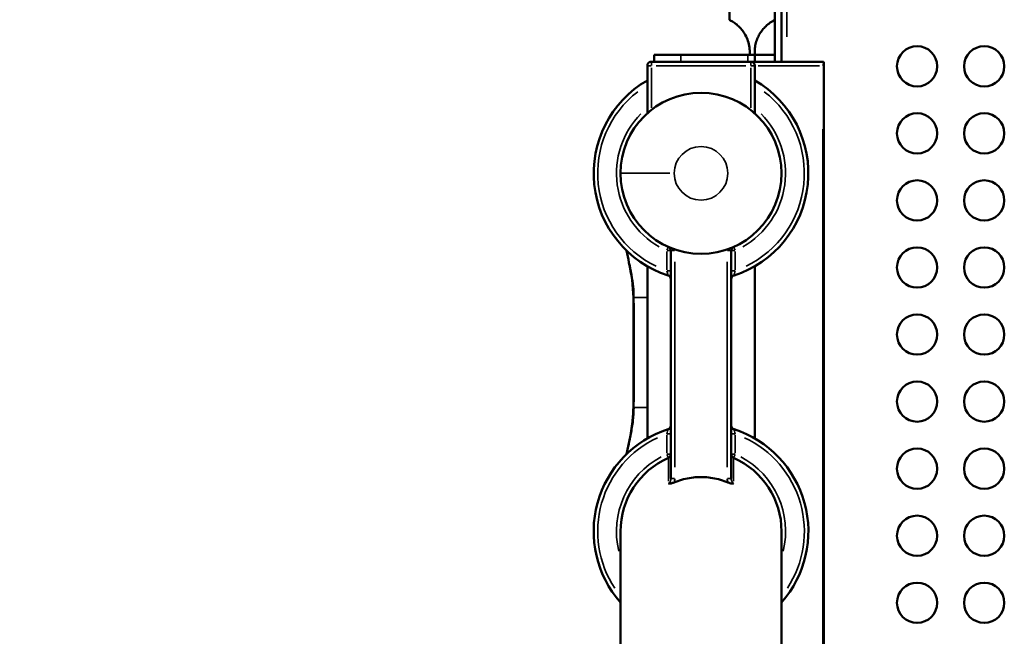
# Model space of a CAD drawing. Units: millimetres. Extents: x 0 to 20679, y 0 to 18814.
# Drawn here: x 6305 to 7039, y 6839 to 7299 of the extents above; entities that cross this region are included whole.
import ezdxf

# ---------------------------------------------------------------- set-up
doc = ezdxf.new("R2010")
doc.units = ezdxf.units.MM
doc.layers.add('MD_Visible', color=7, linetype='Continuous', lineweight=50)
doc.layers.add('MD_Visible Narrow', color=7, linetype='Continuous', lineweight=35)
doc.dimstyles.new('DİLARA 5', dxfattribs={"dimtxt": 250, "dimasz": 100, "dimexe": 0, "dimexo": 100, "dimgap": 50, "dimtad": 2, "dimdec": 0, "dimlfac": 0.1, "dimrnd": 5, "dimtxsty": 'Standard', "dimcen": 0, "dimse1": 1, "dimse2": 1, "dimclrd": 256, "dimadec": 0, "dimazin": 0, "dimtfac": 1, "dimtdec": 0, "dimtix": 1, "dimtmove": 0, "dimatfit": 3, "dimfxl": 1, "dimarcsym": 0})

# ---------------------------------------------------------------- blocks, each defined once
blk = doc.blocks.new('CustomObjectsInViewport8_0')
at = {"layer": 'MD_Visible'}
for p, q in [((6867.9, 7298.39), (6867.9, 7612.93)), ((6834.2, 7298.39), (6834.2, 7561.55)), ((6872.89, 7267.31), (6872.89, 7354.46)), ((6867.89, 7298.39), (6867.89, 7267.31)), ((6777.89, 7272.31), (6797.89, 7272.31)), ((6777.89, 7272.31), (6777.89, 7267.31)), ((6847.89, 7272.31), (6797.89, 7272.31)), ((6847.89, 7272.31), (6852.89, 7272.31)), ((6849.21, 7274.36), (6849.21, 7272.31)), ((6852.89, 7272.31), (6852.89, 7274.36)), ((6852.89, 7272.31), (6867.89, 7272.31)), ((6852.89, 7267.31), (6852.89, 7272.31)), ((6867.89, 7272.31), (6867.89, 7267.31)), ((6772.89, 7228.79), (6772.89, 7264.31)), ((6775.89, 7267.31), (6849.89, 7267.31)), ((6852.89, 7267.31), (6849.89, 7267.31)), ((6852.89, 7267.31), (6903.35, 7267.31)), ((6852.89, 7264.31), (6852.89, 7228.79)), ((6904.42, 7266.25), (6904.42, 6318.31)), ((6790.39, 6956.5), (6790.39, 7126.46)), ((6835.39, 7126.46), (6835.39, 6956.5)), ((6772.89, 6986.35), (6772.89, 7114.79)), ((6852.89, 6986.35), (6852.89, 7114.79)), ((6762.46, 7091.38), (6762.46, 7009.57)), ((6752.89, 6917.07), (6752.89, 6824.57)), ((6872.89, 6824.57), (6872.89, 6917.07))]:
    blk.add_line(p, q, dxfattribs=at)
at = {"layer": 'MD_Visible', "extrusion": (0, 0, -1)}
for centre in [(-6973.89, 7263.86), (-7023.89, 7263.86), (-6973.89, 7213.86), (-7023.89, 7213.86), (-6973.89, 7163.86), (-7023.89, 7163.86), (-6973.89, 7113.86), (-7023.89, 7113.86), (-6973.89, 7063.86), (-7023.89, 7063.86), (-6973.89, 7013.86), (-7023.89, 7013.86), (-6973.89, 6963.86), (-7023.89, 6963.86), (-6973.89, 6913.86), (-7023.89, 6913.86), (-6973.89, 6863.86), (-7023.89, 6863.86)]:
    blk.add_circle(centre, 15, dxfattribs=at)
for centre, radius, start, end in [((-6775.89, 7264.31), 3, 0, 90), ((-6849.89, 7264.31), 3, 90, 180), ((-6812.89, 7184.07), 80, 287.89231, 60), ((-6812.89, 7184.07), 80, 120, 252.10769), ((-6812.89, 7184.07), 60, 90, 0), ((-6812.89, 7184.07), 60, 0, 90), ((-6787.39, 7105.09), 3, 107.89231, 180), ((-6838.39, 7105.09), 3, 0, 72.10769), ((-6812.89, 6917.07), 80, 318.59038, 72.10769), ((-6793.38, 6995.78), 3, 2.57355, 3.63986), ((-6832.4, 6995.7), 3, 175.2387, 176.63373), ((-6838.39, 6996.05), 3, 287.89231, 356.63374), ((-6812.89, 6917.07), 80, 107.89231, 221.40962), ((-6812.89, 6917.07), 60, 0, 66.12379), ((-6838.39, 6974.68), 3, 293.87621, 0), ((-6812.89, 6917.07), 60, 113.87621, 180)]:
    blk.add_arc(centre, radius, start, end, dxfattribs=at)
at = {"layer": 'MD_Visible'}
for centre, start, end in [((6787.39, 7126.46), 0, 66.12379), ((6838.39, 7126.46), 113.87621, 180), ((6787.39, 6996.05), 287.89231, 357.42645), ((6787.39, 6974.68), 293.87621, 0)]:
    blk.add_arc(centre, 3, start, end, dxfattribs=at)
blk.add_ellipse((6901.42, 7264.31), major_axis=(2.72, 2.72), ratio=0.463799, start_param=-1.136527, end_param=0.43427, dxfattribs=at)
for points, knots in [([(6834.2, 7298.39), (6834.2, 7298.39), (6834.28, 7298.35), (6834.61, 7298.19), (6834.86, 7298.06), (6835.51, 7297.71), (6835.92, 7297.48), (6836.83, 7296.92), (6837.35, 7296.59), (6838.56, 7295.74), (6839.37, 7295.12), (6841.01, 7293.66), (6841.85, 7292.82), (6843.55, 7290.88), (6844.48, 7289.64), (6846.13, 7286.92), (6846.86, 7285.45), (6848.04, 7282.37), (6848.48, 7280.77), (6849.07, 7277.55), (6849.21, 7275.93), (6849.21, 7274.36)], [-5.005963, -5.005963, -5.005963, -5.005963, -4.726974, -4.726974, -4.447985, -4.447985, -4.168995, -4.168995, -3.890006, -3.890006, -3.531025, -3.531025, -3.172044, -3.172044, -2.70303, -2.70303, -2.234016, -2.234016, -1.765002, -1.765002, -1.295988, -1.295988, -1.295988, -1.295988]), ([(6867.9, 7298.39), (6867.9, 7298.39), (6867.77, 7298.33), (6867.23, 7298.06), (6866.83, 7297.85), (6865.81, 7297.26), (6865.18, 7296.88), (6863.79, 7295.93), (6863.04, 7295.36), (6861.52, 7294.07), (6860.67, 7293.27), (6859.04, 7291.47), (6858.25, 7290.48), (6856.88, 7288.48), (6856.21, 7287.35), (6855.03, 7284.93), (6854.51, 7283.65), (6853.69, 7281.03), (6853.38, 7279.68), (6852.98, 7276.99), (6852.89, 7275.65), (6852.89, 7274.36)], [-7.420817, -7.420817, -7.420817, -7.420817, -7.060008, -7.060008, -6.699198, -6.699198, -6.338388, -6.338388, -5.977578, -5.977578, -5.615301, -5.615301, -5.253024, -5.253024, -4.86737, -4.86737, -4.481716, -4.481716, -4.096063, -4.096063, -3.710409, -3.710409, -3.710409, -3.710409]), ([(6762.47, 7091.38), (6762.46, 7100.18), (6760.98, 7108.96), (6758.6, 7120.55), (6757.96, 7123.53), (6757.33, 7126.51)], [0, 0, 0, 0, 2.63954, 2.63954, 3.551724, 3.551724, 3.551724, 3.551724]), ([(6757.38, 6974.68), (6759.35, 6983.96), (6761.49, 6993.23), (6762.37, 7004.97), (6762.47, 7007.27), (6762.47, 7009.57)], [3.497418, 3.497418, 3.497418, 3.497418, 6.339066, 6.339066, 7.028392, 7.028392, 7.028392, 7.028392]), ([(6792.82, 6953.61), (6793.71, 6953.97), (6794.62, 6954.31), (6797.4, 6955.28), (6799.33, 6955.84), (6803.24, 6956.72), (6805.21, 6957.05), (6809.12, 6957.48), (6811.04, 6957.58), (6814.73, 6957.58), (6816.65, 6957.48), (6820.56, 6957.05), (6822.54, 6956.72), (6826.44, 6955.84), (6828.37, 6955.28), (6831.16, 6954.31), (6832.06, 6953.97), (6832.95, 6953.61)], [44.685308, 44.685308, 44.685308, 44.685308, 44.961387, 44.961387, 45.513838, 45.513838, 46.066288, 46.066288, 46.618739, 46.618739, 47.171189, 47.171189, 47.72364, 47.72364, 48.27609, 48.27609, 48.552317, 48.552317, 48.552317, 48.552317]), ([(6788.6, 6952.61), (6788.6, 6952.61), (6788.6, 6952.61), (6789.31, 6952.65), (6789.96, 6952.75), (6791.3, 6953.06), (6792.07, 6953.3), (6792.82, 6953.61)], [-0.480972, -0.480972, -0.480972, -0.480972, -0.4803283, -0.4803283, -0.2439729, -0.2439729, -0.0000962, -0.0000962, -0.0000962, -0.0000962]), ([(6832.95, 6953.61), (6833.08, 6953.55), (6833.22, 6953.5), (6833.95, 6953.22), (6834.57, 6953.04), (6835.8, 6952.75), (6836.45, 6952.65), (6837.17, 6952.61), (6837.17, 6952.61), (6837.17, 6952.61)], [-0.5763896, -0.5763896, -0.5763896, -0.5763896, -0.5212198, -0.5212198, -0.273823, -0.273823, 0, 0, 0.0007364, 0.0007364, 0.0007364, 0.0007364])]:
    blk.add_open_spline(points, degree=3, knots=knots, dxfattribs=at)
at = {"layer": 'MD_Visible Narrow'}
for p, q in [((6876.89, 7620.16), (6876.89, 7285.88)), ((6797.89, 7267.56), (6797.89, 7272.06)), ((6847.89, 7272.06), (6847.89, 7267.56)), ((6772.89, 7264.31), (6775.65, 7264.31)), ((6775.89, 7264.54), (6775.89, 7267.3)), ((6846.19, 7264.31), (6779.59, 7264.31)), ((6849.89, 7267.3), (6849.89, 7264.54)), ((6850.12, 7264.31), (6852.88, 7264.31)), ((6901.17, 7264.31), (6855.43, 7264.31)), ((6775.89, 7262.66), (6775.89, 7232.95)), ((6849.89, 7232.95), (6849.89, 7262.66)), ((6903.71, 6365.61), (6903.71, 7217.01)), ((6789.75, 7184.07), (6753.01, 7184.07)), ((6787.39, 7112.17), (6787.39, 7125.71)), ((6788.6, 7129.2), (6787.48, 7126.68)), ((6787.62, 7126.46), (6790.38, 7126.46)), ((6790.39, 7126.46), (6793.15, 7126.46)), ((6835.38, 7126.46), (6832.62, 7126.46)), ((6835.39, 7126.46), (6838.15, 7126.46)), ((6838.29, 7126.68), (6837.17, 7129.2)), ((6838.39, 7125.71), (6838.39, 7112.17)), ((6793.39, 7117.96), (6793.39, 6965)), ((6832.39, 6965), (6832.39, 7117.96)), ((6790.38, 7111.42), (6787.62, 7111.42)), ((6838.15, 7111.42), (6835.39, 7111.42)), ((6762.91, 7091.38), (6762.46, 7091.38)), ((6762.96, 7087.29), (6762.96, 7013.66)), ((6762.91, 7009.57), (6762.46, 7009.57)), ((6772.32, 7009.57), (6763.39, 7009.57)), ((6787.39, 6975.43), (6787.39, 6988.97)), ((6787.62, 6989.72), (6790.38, 6989.72)), ((6838.15, 6989.72), (6835.39, 6989.72)), ((6838.39, 6988.97), (6838.39, 6975.43)), ((6788.6, 6971.94), (6787.48, 6974.46)), ((6787.62, 6974.68), (6790.38, 6974.68)), ((6788.6, 6971.88), (6788.6, 6954.46)), ((6835.39, 6974.68), (6838.15, 6974.68)), ((6838.29, 6974.46), (6837.17, 6971.94)), ((6837.17, 6954.46), (6837.17, 6971.88)), ((6790.39, 6956.5), (6793.15, 6956.5)), ((6835.38, 6956.5), (6832.62, 6956.5))]:
    blk.add_line(p, q, dxfattribs=at)
blk.add_circle((6812.89, 7184.07), 20, dxfattribs=at)
for centre, start, end in [((6812.89, 7184.07), 127.76555, 244.19212), ((6812.89, 7184.07), 295.80788, 52.23445), ((6812.89, 6917.07), 114.81328, 213.33717), ((6812.89, 6917.07), 326.66283, 65.18672)]:
    blk.add_arc(centre, 77, start, end, dxfattribs=at)
at = {"layer": 'MD_Visible Narrow', "extrusion": (0, 0, -1)}
for centre, radius, start, end in [((-6812.89, 7184.07), 63, 299.71169, 44.75042), ((-6812.89, 7184.07), 63, 135.24958, 240.28831), ((-6787.39, 7126.46), 6, 171.90965, 179.57419), ((-6838.39, 7126.46), 6, 0.42581, 8.09035), ((-6812.89, 6917.07), 63, 346.44104, 61.92996), ((-6812.89, 6917.07), 63, 118.07004, 193.55896)]:
    blk.add_arc(centre, radius, start, end, dxfattribs=at)
at = {"layer": 'MD_Visible Narrow'}
blk.add_ellipse((6812.89, 7091.42), major_axis=(-60, 0), ratio=0.001333, start_param=0.600637, end_param=0.828414, dxfattribs=at)
at = {"layer": 'MD_Visible Narrow', "extrusion": (0, 0, -1)}
for centre, major_axis, ratio, start_param, end_param in [((6787.33, 6956.62), (0.43, -6.9), 0.87616, 4.804817, 5.196069), ((6837.82, 6956.3), (0.57, -6.47), 0.835531, 1.239464, 1.653568)]:
    blk.add_ellipse(centre, major_axis=major_axis, ratio=ratio, start_param=start_param, end_param=end_param, dxfattribs=at)
at = {"layer": 'MD_Visible Narrow'}
for points, knots in [([(6757.55, 7126.3), (6757.59, 7126.11), (6757.63, 7125.92), (6758.25, 7123.15), (6758.83, 7120.57), (6759.83, 7115.99), (6760.26, 7113.99), (6760.73, 7111.58), (6760.81, 7111.18), (6761.47, 7107.76), (6761.97, 7104.73), (6762.64, 7099.03), (6762.85, 7096.36), (6762.95, 7092.92), (6762.96, 7092.15), (6762.96, 7091.38)], [-138.520997, -138.520997, -138.520997, -138.520997, -138.463568, -138.463568, -137.67014, -137.67014, -137.049095, -137.049095, -136.925574, -136.925574, -135.987617, -135.987617, -135.163502, -135.163502, -134.926455, -134.926455, -134.926455, -134.926455]), ([(6788.31, 7107.94), (6788.31, 7107.94), (6788.19, 7108.42), (6787.81, 7109.89), (6787.53, 7110.9), (6787.39, 7111.42)], [0, 0, 0, 0, 0.4152433, 0.6920722, 0.9689011, 0.9689011, 0.9689011, 0.9689011]), ([(6788.31, 7107.94), (6788.31, 7107.94), (6788.24, 7108.19), (6788.04, 7109.01), (6787.87, 7109.62), (6787.82, 7109.81)], [-0.968901, -0.968901, -0.968901, -0.968901, -0.6920722, -0.4152433, -0.3009447, -0.3009447, -0.3009447, -0.3009447]), ([(6838.39, 7111.42), (6838.17, 7110.65), (6837.83, 7109.38), (6837.53, 7108.19), (6837.46, 7107.94), (6837.46, 7107.94)], [0, 0, 0, 0, 0.4152375, 0.6920625, 0.9688876, 0.9688876, 0.9688876, 0.9688876]), ([(6762.96, 7009.57), (6762.96, 7006.22), (6762.54, 6999.52), (6760.61, 6988), (6758.69, 6979.8), (6757.6, 6974.89)], [-14.460235, -14.460235, -14.460235, -14.460235, -13.427361, -12.394487, -10.889686, -10.889686, -10.889686, -10.889686]), ([(6787.39, 6989.72), (6787.6, 6990.49), (6787.94, 6991.76), (6788.24, 6992.95), (6788.31, 6993.2), (6788.31, 6993.2)], [-0.9688876, -0.9688876, -0.9688876, -0.9688876, -0.5536501, -0.276825, 0, 0, 0, 0]), ([(6790.39, 6995.78), (6790.39, 6995.81), (6790.38, 6995.84), (6790.38, 6995.86), (6790.38, 6995.87), (6790.38, 6995.88), (6790.38, 6995.89), (6790.38, 6995.9), (6790.38, 6995.9), (6790.38, 6995.91), (6790.38, 6995.91), (6790.38, 6995.91), (6790.38, 6995.92), (6790.38, 6995.92), (6790.38, 6995.92), (6790.38, 6995.92)], [-0.1731054, -0.1731054, -0.1731054, -0.1731054, -0.1097932, -0.1097932, -0.1097932, -0.0786935, -0.0786935, -0.0786935, -0.0478348, -0.0478348, -0.0478348, -0.0173217, -0.0173217, -0.0173217, 0, 0, 0, 0]), ([(6790.39, 6995.78), (6790.39, 6995.8), (6790.39, 6995.81), (6790.38, 6995.83), (6790.38, 6995.84), (6790.38, 6995.85), (6790.38, 6995.86), (6790.38, 6995.87), (6790.38, 6995.88), (6790.38, 6995.89), (6790.38, 6995.9), (6790.38, 6995.9), (6790.38, 6995.91), (6790.38, 6995.91), (6790.38, 6995.92), (6790.38, 6995.92), (6790.38, 6995.92), (6790.38, 6995.92), (6790.38, 6995.92)], [-0.1728396, -0.1728396, -0.1728396, -0.1728396, -0.1404426, -0.1404426, -0.1404426, -0.1078678, -0.1078678, -0.1078678, -0.0755679, -0.0755679, -0.0755679, -0.0434558, -0.0434558, -0.0434558, -0.0116518, -0.0116518, -0.0116518, 0, 0, 0, 0]), ([(6835.39, 6995.88), (6835.39, 6995.88), (6835.39, 6995.87), (6835.39, 6995.87), (6835.39, 6995.86), (6835.39, 6995.85), (6835.39, 6995.84), (6835.39, 6995.82), (6835.39, 6995.81), (6835.39, 6995.78), (6835.39, 6995.77), (6835.39, 6995.74), (6835.39, 6995.72), (6835.39, 6995.7)], [-0.1977426, -0.1977426, -0.1977426, -0.1977426, -0.1656029, -0.1656029, -0.1331989, -0.1331989, -0.0998992, -0.0998992, -0.0670088, -0.0670088, -0.0335044, -0.0335044, -0.00072, -0.00072, -0.00072, -0.00072]), ([(6837.46, 6993.2), (6837.46, 6993.2), (6837.53, 6992.95), (6837.83, 6991.76), (6838.17, 6990.49), (6838.39, 6989.72)], [-0.9689008, -0.9689008, -0.9689008, -0.9689008, -0.692072, -0.4152432, 0, 0, 0, 0]), ([(6788.6, 6952.61), (6789.24, 6953.02), (6790.12, 6954.28), (6790.39, 6955.84), (6790.39, 6956.5)], [-4.7931643, -4.7931643, -4.7931643, -4.7931643, -4.3594124, -4.0340985, -4.0340985, -4.0340985, -4.0340985]), ([(6835.39, 6956.5), (6835.39, 6955.62), (6835.74, 6954.05), (6836.69, 6952.92), (6837.17, 6952.61)], [-1.1940569, -1.1940569, -1.1940569, -1.1940569, -0.7603051, -0.4349912, -0.4349912, -0.4349912, -0.4349912])]:
    blk.add_open_spline(points, degree=3, knots=knots, dxfattribs=at)
blk = doc.blocks.new('*D9')
at = {"lineweight": -2, "transparency": 16777216}
blk.add_line((3807.86, 10871.2), (3807.86, 5124.41), dxfattribs=at)
at = {"transparency": 16777216}
for points in [[(3791.19, 10871.2), (3824.53, 10871.2), (3807.86, 10971.2)], [(3791.19, 5124.41), (3824.53, 5124.41), (3807.86, 5024.41)]]:
    blk.add_solid(points, dxfattribs=at)
at = {"layer": 'Defpoints', "color": 0, "transparency": 16777216}
for p in [(6165.65, 10971.2), (3807.86, 5024.41), (6721.65, 5024.41)]:
    blk.add_point(p, dxfattribs=at)
at = {"color": 0, "transparency": 16777216, "insert": (3632.86, 7997.8), "char_height": 250, "attachment_point": 5, "rotation": 90}
blk.add_mtext('595', dxfattribs=at)

msp = doc.modelspace()

# ---------------------------------------------------------------- block references
at = {"layer": 'MD_Visible', "color": 7}
msp.add_blockref('CustomObjectsInViewport8_0', (0, 0), dxfattribs=at)

# ---------------------------------------------------------------- dimensions: what is measured, and where the dimension line sits
at = {"color": 7}
dim = msp.add_linear_dim(base=(3807.86, 5024.41), p1=(6165.65, 10971.2), p2=(6721.65, 5024.41), angle=90, dimstyle='DİLARA 5', dxfattribs=at)
dim.commit()
dim.dimension.update_dxf_attribs({"geometry": '*D9', "text_midpoint": (3632.86, 7997.8)})

doc.saveas('drawing.dxf')
